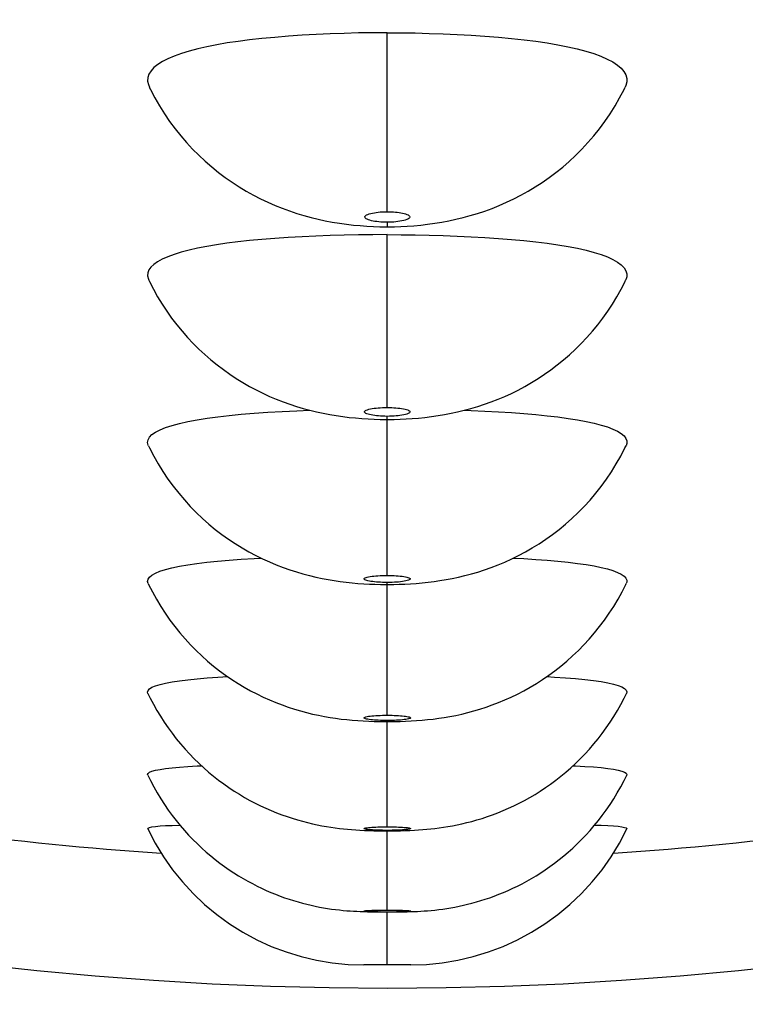
# Model space of a CAD drawing. Units: millimetres. Extents: x 114.3 to 166.3, y 66.2 to 144.6.
# Drawn here: x 138 to 142.5, y 70 to 76.2 of the extents above; entities that cross this region are included whole.
import ezdxf

# ---------------------------------------------------------------- set-up
doc = ezdxf.new("R2010")
doc.units = ezdxf.units.MM
doc.header["$LTSCALE"] = 16.335
doc.layers.add('IMPORT_IGES', color=7, linetype='CONTINUOUS')

msp = doc.modelspace()

# ---------------------------------------------------------------- linework, layer by layer
at = {"layer": 'IMPORT_IGES', "color": 250, "linetype": 'CONTINUOUS'}
for p, q in [((140.2662, 74.9981), (140.2661, 76.1194)), ((140.2662, 74.9318), (140.2662, 74.9037)), ((140.2662, 73.7717), (140.2661, 74.8545)), ((140.2662, 72.7199), (140.2662, 73.7163)), ((140.2662, 71.8441), (140.2662, 72.6756)), ((140.2662, 71.145), (140.2662, 71.8108)), ((140.2662, 70.6234), (140.2662, 71.1228)), ((140.2206, 70.6231), (140.2503, 70.6234)), ((140.2503, 70.6234), (140.2819, 70.6234)), ((140.2224, 70.6125), (140.2198, 70.6117)), ((140.2662, 70.2798), (140.2661, 70.6115))]:
    msp.add_line(p, q, dxfattribs=at)
at = {"layer": 'IMPORT_IGES', "color": 7, "linetype": 'CONTINUOUS'}
for p, q in [((140.2661, 74.8545), (140.1754, 74.8542)), ((140.2661, 74.8545), (140.3539, 74.8542)), ((140.2662, 70.6115), (140.3114, 70.6117)), ((140.4131, 70.2798), (140.1193, 70.2798))]:
    msp.add_line(p, q, dxfattribs=at)
for points in [[(140.2661, 76.1194), (140.1755, 76.119), (140.0856, 76.1177), (139.9966, 76.1155), (139.9082, 76.1123), (139.8205, 76.1082), (139.734, 76.1032), (139.6477, 76.0973), (139.5624, 76.0904), (139.4811, 76.0828), (139.4048, 76.0745), (139.3323, 76.0653), (139.2636, 76.0551), (139.1985, 76.0439), (139.1372, 76.0317), (139.08, 76.0186), (139.0267, 76.0045), (138.9775, 75.9893), (138.9331, 75.9733), (138.8935, 75.9564), (138.8588, 75.9385), (138.8295, 75.9199), (138.8058, 75.9007), (138.7875, 75.8807), (138.7749, 75.86), (138.7679, 75.8387), (138.7665, 75.8168), (138.7708, 75.7944), (138.7771, 75.7789)], [(140.2661, 76.1194), (140.3536, 76.119), (140.441, 76.1177), (140.5285, 76.1155), (140.6163, 76.1125), (140.7042, 76.1086), (140.791, 76.1038), (140.8773, 76.098), (140.9626, 76.0912), (141.0444, 76.0837), (141.1222, 76.0751), (141.1965, 76.0657), (141.267, 76.0553), (141.3334, 76.0439), (141.396, 76.0315), (141.4543, 76.0181), (141.5084, 76.0037), (141.5583, 75.9883), (141.6032, 75.9719), (141.643, 75.9545), (141.6777, 75.9361), (141.7068, 75.917), (141.7301, 75.897), (141.7477, 75.8763), (141.7595, 75.855), (141.7654, 75.8331), (141.7653, 75.8107), (141.7595, 75.788), (141.7556, 75.7789)], [(138.7768, 75.7789), (138.7842, 75.764), (138.8115, 75.7117), (138.8407, 75.6609), (138.8715, 75.6117), (138.904, 75.5641), (138.9379, 75.5181), (138.9732, 75.4738), (139.0099, 75.4313), (139.0477, 75.3904), (139.0867, 75.3514), (139.1266, 75.3141), (139.1676, 75.2785), (139.2093, 75.2448), (139.2519, 75.2128), (139.2951, 75.1826), (139.339, 75.1541), (139.3833, 75.1274), (139.428, 75.1024), (139.473, 75.0792), (139.5183, 75.0576), (139.5636, 75.0378), (139.609, 75.0195), (139.6544, 75.0029), (139.6996, 74.9878), (139.7447, 74.9742), (139.7895, 74.962), (139.834, 74.9512), (139.8783, 74.9416), (139.9223, 74.9333), (139.9667, 74.926), (140.0111, 74.9198), (140.0543, 74.9148), (140.0966, 74.9108), (140.1384, 74.9077), (140.1792, 74.9056), (140.219, 74.9042), (140.2587, 74.9037), (140.2709, 74.9037)], [(140.2709, 74.9037), (140.3107, 74.9042), (140.3506, 74.9055), (140.3914, 74.9076), (140.4333, 74.9106), (140.4757, 74.9145), (140.519, 74.9195), (140.5635, 74.9256), (140.6079, 74.9329), (140.6521, 74.9412), (140.6964, 74.9507), (140.741, 74.9615), (140.7859, 74.9737), (140.831, 74.9873), (140.8764, 75.0023), (140.9218, 75.0189), (140.9673, 75.0371), (141.0128, 75.057), (141.0581, 75.0785), (141.1032, 75.1018), (141.148, 75.1267), (141.1924, 75.1535), (141.2363, 75.1819), (141.2796, 75.2122), (141.3223, 75.2442), (141.3641, 75.278), (141.4051, 75.3135), (141.4452, 75.3509), (141.4842, 75.3899), (141.5221, 75.4308), (141.5588, 75.4734), (141.5942, 75.5177), (141.6282, 75.5638), (141.6607, 75.6114), (141.6916, 75.6607), (141.7207, 75.7115), (141.7481, 75.7638), (141.7555, 75.7789)], [(140.1754, 74.8542), (140.0855, 74.8531), (139.9964, 74.8513), (139.9079, 74.8486), (139.8201, 74.8452), (139.7334, 74.841), (139.647, 74.836), (139.5617, 74.8303), (139.4803, 74.8239), (139.4038, 74.8168), (139.3313, 74.809), (139.2625, 74.8004), (139.1974, 74.791), (139.136, 74.7806), (139.0788, 74.7694), (139.0255, 74.7574), (138.9764, 74.7444), (138.932, 74.7307), (138.8925, 74.7162), (138.8579, 74.7008), (138.8287, 74.6848), (138.8051, 74.6682), (138.7871, 74.651), (138.7746, 74.6331), (138.7677, 74.6147), (138.7665, 74.5957), (138.771, 74.5763), (138.7743, 74.5685)], [(140.3539, 74.8542), (140.4416, 74.8531), (140.5291, 74.8513), (140.6168, 74.8488), (140.7045, 74.8455), (140.791, 74.8415), (140.877, 74.8367), (140.9619, 74.8311), (141.0436, 74.8247), (141.1217, 74.8175), (141.1965, 74.8095), (141.2675, 74.8006), (141.3346, 74.7909), (141.3978, 74.7802), (141.4565, 74.7688), (141.5106, 74.7565), (141.5602, 74.7433), (141.6048, 74.7293), (141.6442, 74.7145), (141.6786, 74.6988), (141.7074, 74.6824), (141.7305, 74.6652), (141.7481, 74.6473), (141.7598, 74.6288), (141.7654, 74.6098), (141.7652, 74.5903), (141.7592, 74.5705), (141.7583, 74.5685)], [(138.7741, 74.5685), (138.7777, 74.5613), (138.8025, 74.5129), (138.8289, 74.4657), (138.8568, 74.4199), (138.8861, 74.3753), (138.9168, 74.332), (138.9487, 74.2902), (138.9818, 74.2498), (139.016, 74.2109), (139.0512, 74.1735), (139.0874, 74.1375), (139.1245, 74.103), (139.1625, 74.0701), (139.2012, 74.0387), (139.2406, 74.0087), (139.2806, 73.9803), (139.3212, 73.9534), (139.3622, 73.928), (139.4037, 73.9042), (139.4455, 73.8818), (139.4875, 73.861), (139.5295, 73.8416), (139.5717, 73.8237), (139.614, 73.8072), (139.6562, 73.7921), (139.6983, 73.7783), (139.7404, 73.7658), (139.7823, 73.7545), (139.8239, 73.7444), (139.865, 73.7356), (139.9058, 73.7278), (139.9464, 73.7209), (139.9873, 73.715), (140.0281, 73.71), (140.068, 73.7059), (140.1072, 73.7026), (140.146, 73.7001), (140.1839, 73.6983), (140.2209, 73.6972), (140.2578, 73.6968), (140.2722, 73.6967)], [(140.2722, 73.6967), (140.3091, 73.6972), (140.3462, 73.6982), (140.3841, 73.7), (140.423, 73.7024), (140.4622, 73.7057), (140.5022, 73.7097), (140.5431, 73.7147), (140.584, 73.7206), (140.6247, 73.7274), (140.6656, 73.7352), (140.7068, 73.744), (140.7484, 73.7541), (140.7903, 73.7653), (140.8325, 73.7778), (140.8747, 73.7916), (140.917, 73.8067), (140.9593, 73.8232), (141.0016, 73.8411), (141.0437, 73.8604), (141.0858, 73.8812), (141.1276, 73.9036), (141.1692, 73.9275), (141.2103, 73.9528), (141.251, 73.9797), (141.291, 74.0082), (141.3305, 74.0381), (141.3693, 74.0696), (141.4073, 74.1025), (141.4445, 74.137), (141.4807, 74.173), (141.516, 74.2104), (141.5503, 74.2494), (141.5834, 74.2899), (141.6154, 74.3317), (141.6461, 74.375), (141.6754, 74.4196), (141.7033, 74.4655), (141.7298, 74.5127), (141.7547, 74.5612), (141.7582, 74.5685)], [(138.772, 73.5314), (138.7704, 73.5349), (138.7663, 73.5526), (138.7688, 73.5697), (138.778, 73.5863), (138.7936, 73.6023), (138.8156, 73.6177), (138.8441, 73.6324), (138.8786, 73.6463), (138.9193, 73.6595), (138.966, 73.6719), (139.018, 73.6835), (139.0754, 73.6943), (139.1381, 73.7042), (139.2053, 73.7133), (139.2766, 73.7215), (139.3523, 73.7289), (139.4326, 73.7356), (139.5186, 73.7415), (139.6091, 73.7468), (139.7012, 73.7513), (139.7822, 73.7545)], [(140.75, 73.7545), (140.7911, 73.753), (140.877, 73.7491), (140.9619, 73.7447), (141.0436, 73.7396), (141.1216, 73.7338), (141.1965, 73.7274), (141.2675, 73.7202), (141.3346, 73.7123), (141.3978, 73.7037), (141.4564, 73.6943), (141.5106, 73.6843), (141.5602, 73.6735), (141.6047, 73.6619), (141.6442, 73.6497), (141.6786, 73.6366), (141.7074, 73.623), (141.7305, 73.6086), (141.7481, 73.5936), (141.7597, 73.5781), (141.7654, 73.5621), (141.7652, 73.5456), (141.7605, 73.5314)], [(138.7718, 73.5315), (138.7782, 73.5185), (138.8045, 73.4677), (138.8327, 73.4182), (138.8624, 73.3701), (138.8938, 73.3234), (138.9267, 73.2782), (138.9609, 73.2346), (138.9965, 73.1926), (139.0332, 73.1523), (139.071, 73.1137), (139.1098, 73.0769), (139.1495, 73.0417), (139.1899, 73.0083), (139.231, 72.9767), (139.2727, 72.9468), (139.3149, 72.9187), (139.3574, 72.8923), (139.4001, 72.8677), (139.443, 72.8449), (139.4859, 72.8237), (139.5287, 72.8041), (139.5714, 72.7862), (139.6137, 72.7699), (139.6558, 72.755), (139.6974, 72.7416), (139.7385, 72.7296), (139.7791, 72.7189), (139.8191, 72.7094), (139.8583, 72.701), (139.8968, 72.6938), (139.9345, 72.6875), (139.9719, 72.6821), (140.0093, 72.6774), (140.0465, 72.6735), (140.0829, 72.6702), (140.1188, 72.6677), (140.1543, 72.6657), (140.189, 72.6643), (140.223, 72.6635), (140.2569, 72.6631), (140.2733, 72.6631)], [(140.2733, 72.6631), (140.3072, 72.6634), (140.3413, 72.6643), (140.3761, 72.6656), (140.4117, 72.6676), (140.4476, 72.6701), (140.4841, 72.6733), (140.5213, 72.6772), (140.5588, 72.6819), (140.5962, 72.6873), (140.634, 72.6935), (140.6725, 72.7007), (140.7118, 72.709), (140.7519, 72.7185), (140.7926, 72.7292), (140.8337, 72.7412), (140.8754, 72.7546), (140.9175, 72.7694), (140.9599, 72.7858), (141.0026, 72.8037), (141.0455, 72.8232), (141.0885, 72.8444), (141.1314, 72.8672), (141.1741, 72.8918), (141.2167, 72.9182), (141.2589, 72.9463), (141.3007, 72.9762), (141.3419, 73.0078), (141.3823, 73.0412), (141.4221, 73.0763), (141.4609, 73.1132), (141.4987, 73.1518), (141.5355, 73.1922), (141.5711, 73.2342), (141.6054, 73.2778), (141.6383, 73.323), (141.6697, 73.3697), (141.6995, 73.4179), (141.7277, 73.4674), (141.7541, 73.5183), (141.7606, 73.5314)], [(138.7701, 72.6685), (138.7663, 72.6821), (138.7688, 72.696), (138.7779, 72.7095), (138.7934, 72.7224), (138.8153, 72.7347), (138.8437, 72.7465), (138.8781, 72.7576), (138.9187, 72.768), (138.9654, 72.7777), (139.0174, 72.7867), (139.0748, 72.7951), (139.1375, 72.8027), (139.2047, 72.8097), (139.2762, 72.8159), (139.3522, 72.8215), (139.4326, 72.8265), (139.4757, 72.8287)], [(141.0568, 72.8288), (141.1219, 72.8252), (141.1967, 72.8204), (141.2677, 72.815), (141.3347, 72.809), (141.3979, 72.8024), (141.4565, 72.7952), (141.5107, 72.7874), (141.5603, 72.779), (141.6049, 72.77), (141.6443, 72.7603), (141.6787, 72.75), (141.7075, 72.7391), (141.7306, 72.7276), (141.7481, 72.7155), (141.7598, 72.703), (141.7654, 72.69), (141.7652, 72.6765), (141.7624, 72.6685)], [(138.7699, 72.6685), (138.7725, 72.6633), (138.7963, 72.6164), (138.8216, 72.5706), (138.8484, 72.526), (138.8765, 72.4826), (138.9059, 72.4404), (138.9366, 72.3995), (138.9684, 72.3599), (139.0012, 72.3217), (139.0351, 72.2849), (139.0699, 72.2496), (139.1055, 72.2156), (139.1418, 72.1832), (139.1789, 72.1522), (139.2165, 72.1227), (139.2547, 72.0947), (139.2933, 72.0682), (139.3323, 72.0432), (139.3715, 72.0197), (139.4109, 71.9976), (139.4504, 71.977), (139.4899, 71.9578), (139.5294, 71.94), (139.5688, 71.9236), (139.608, 71.9085), (139.6469, 71.8948), (139.6855, 71.8822), (139.7237, 71.8709), (139.7614, 71.8607), (139.799, 71.8516), (139.8361, 71.8435), (139.8725, 71.8364), (139.9081, 71.8302), (139.9432, 71.8249), (139.9779, 71.8203), (140.0124, 71.8164), (140.0468, 71.8131), (140.081, 71.8103), (140.1155, 71.808), (140.1502, 71.8063), (140.1844, 71.805), (140.2183, 71.8042), (140.2525, 71.8038), (140.2662, 71.8037)], [(140.2662, 71.8037), (140.2782, 71.8037), (140.3124, 71.8041), (140.3463, 71.8049), (140.3806, 71.8062), (140.4154, 71.8079), (140.45, 71.8102), (140.4843, 71.8129), (140.5187, 71.8162), (140.5532, 71.8202), (140.588, 71.8247), (140.623, 71.83), (140.6587, 71.8362), (140.6952, 71.8432), (140.7323, 71.8513), (140.7699, 71.8605), (140.8077, 71.8706), (140.846, 71.8819), (140.8846, 71.8945), (140.9235, 71.9082), (140.9628, 71.9233), (141.0022, 71.9397), (141.0417, 71.9575), (141.0813, 71.9766), (141.1208, 71.9972), (141.1603, 72.0193), (141.1995, 72.0428), (141.2385, 72.0679), (141.2772, 72.0944), (141.3154, 72.1224), (141.3531, 72.1519), (141.3902, 72.1829), (141.4266, 72.2153), (141.4622, 72.2492), (141.497, 72.2846), (141.5309, 72.3214), (141.5638, 72.3596), (141.5956, 72.3992), (141.6263, 72.4401), (141.6557, 72.4823), (141.6839, 72.5258), (141.7107, 72.5705), (141.736, 72.6163), (141.7599, 72.6632), (141.7625, 72.6685)], [(138.7685, 71.9805), (138.7663, 71.9885), (138.7688, 71.9992), (138.7781, 72.0095), (138.7937, 72.0193), (138.8157, 72.0286), (138.8442, 72.0373), (138.8787, 72.0454), (138.9194, 72.053), (138.9662, 72.06), (139.0182, 72.0664), (139.0756, 72.0722), (139.1383, 72.0775), (139.2055, 72.0822), (139.2676, 72.0859)], [(141.2647, 72.0858), (141.313, 72.0831), (141.3811, 72.0785), (141.4448, 72.0733), (141.5031, 72.0676), (141.5562, 72.0613), (141.6041, 72.0545), (141.6459, 72.047), (141.6817, 72.039), (141.7116, 72.0303), (141.735, 72.0211), (141.7519, 72.0113), (141.7623, 72.001), (141.7662, 71.9903), (141.7639, 71.9805)], [(138.7684, 71.9805), (138.783, 71.9511), (138.8033, 71.9124), (138.8247, 71.8745), (138.8471, 71.8373), (138.8705, 71.801), (138.8948, 71.7655), (138.92, 71.7308), (138.946, 71.6971), (138.9729, 71.6643), (139.0005, 71.6324), (139.0288, 71.6015), (139.0577, 71.5716), (139.0873, 71.5427), (139.1175, 71.5148), (139.1482, 71.488), (139.1793, 71.4621), (139.2109, 71.4373), (139.2429, 71.4136), (139.2752, 71.3909), (139.3078, 71.3693), (139.3407, 71.3487), (139.3737, 71.3291), (139.4068, 71.3106), (139.4401, 71.2931), (139.4733, 71.2767), (139.5066, 71.2612), (139.5398, 71.2467), (139.5729, 71.2332), (139.6059, 71.2207), (139.6388, 71.209), (139.6714, 71.1983), (139.7036, 71.1885), (139.7355, 71.1795), (139.7668, 71.1714), (139.7977, 71.1641), (139.8279, 71.1576), (139.8573, 71.1519), (139.8859, 71.1468), (139.9137, 71.1424), (139.9407, 71.1386), (139.9669, 71.1353), (139.9925, 71.1324), (140.0179, 71.13), (140.0432, 71.1278), (140.0685, 71.1259), (140.0949, 71.1243), (140.1227, 71.1228), (140.1517, 71.1216), (140.182, 71.1207), (140.2139, 71.12), (140.2477, 71.1197), (140.2662, 71.1196)], [(140.2662, 71.1196), (140.2832, 71.1197), (140.317, 71.12), (140.3489, 71.1207), (140.3792, 71.1216), (140.4082, 71.1228), (140.4361, 71.1242), (140.4625, 71.1258), (140.4879, 71.1277), (140.5131, 71.1298), (140.5386, 71.1323), (140.5642, 71.1351), (140.5904, 71.1384), (140.6174, 71.1422), (140.6452, 71.1466), (140.6738, 71.1516), (140.7033, 71.1574), (140.7336, 71.1639), (140.7644, 71.1711), (140.7958, 71.1792), (140.8277, 71.1882), (140.86, 71.198), (140.8926, 71.2087), (140.9255, 71.2203), (140.9585, 71.2329), (140.9917, 71.2464), (141.0249, 71.2608), (141.0582, 71.2763), (141.0915, 71.2927), (141.1248, 71.3102), (141.1579, 71.3287), (141.191, 71.3482), (141.2239, 71.3688), (141.2565, 71.3905), (141.2888, 71.4131), (141.3209, 71.4369), (141.3525, 71.4617), (141.3837, 71.4875), (141.4144, 71.5143), (141.4446, 71.5422), (141.4742, 71.5711), (141.5032, 71.601), (141.5315, 71.632), (141.5592, 71.6638), (141.586, 71.6966), (141.6121, 71.7304), (141.6373, 71.7651), (141.6616, 71.8006), (141.685, 71.837), (141.7075, 71.8742), (141.7289, 71.9121), (141.7493, 71.9508), (141.764, 71.9805)], [(138.7674, 71.468), (138.7663, 71.4717), (138.7689, 71.4793), (138.7781, 71.4865), (138.7937, 71.4931), (138.8158, 71.4993), (138.8442, 71.505), (138.8788, 71.5101), (138.9195, 71.5148), (138.9662, 71.5191), (139.0183, 71.5228), (139.0757, 71.5261), (139.1038, 71.5274)], [(141.4286, 71.5275), (141.4448, 71.5267), (141.5031, 71.5235), (141.5562, 71.5199), (141.604, 71.5157), (141.6459, 71.5111), (141.6817, 71.506), (141.7116, 71.5004), (141.735, 71.4943), (141.7519, 71.4877), (141.7623, 71.4805), (141.7662, 71.473), (141.7651, 71.468)], [(138.7673, 71.468), (138.784, 71.4344), (138.8046, 71.3954), (138.8261, 71.3575), (138.8485, 71.3207), (138.8716, 71.2849), (138.8953, 71.2503), (138.9198, 71.2168), (138.9449, 71.1843), (138.9704, 71.153), (138.9966, 71.1226), (139.0231, 71.0934), (139.0501, 71.0652), (139.0775, 71.0381), (139.1052, 71.012), (139.1332, 70.987), (139.1614, 70.9629), (139.1899, 70.9398), (139.2186, 70.9177), (139.2474, 70.8966), (139.2763, 70.8764), (139.3054, 70.8572), (139.3345, 70.8388), (139.3636, 70.8214), (139.3927, 70.8048), (139.4219, 70.7891), (139.451, 70.7742), (139.48, 70.7601), (139.509, 70.7468), (139.5379, 70.7343), (139.5667, 70.7225), (139.5953, 70.7114), (139.6238, 70.7011), (139.652, 70.6915), (139.6801, 70.6826), (139.7078, 70.6744), (139.7352, 70.6668), (139.7623, 70.6599), (139.789, 70.6535), (139.8153, 70.6478), (139.8413, 70.6426), (139.867, 70.6379), (139.8923, 70.6338), (139.9173, 70.6301), (139.9422, 70.6268), (139.9669, 70.6239), (139.9905, 70.6216), (140.0128, 70.6196), (140.0343, 70.618), (140.0553, 70.6167), (140.0759, 70.6156), (140.0965, 70.6146), (140.1182, 70.6138), (140.1415, 70.6131), (140.1662, 70.6125), (140.1923, 70.612), (140.2198, 70.6117), (140.249, 70.6115), (140.2662, 70.6115)], [(140.3114, 70.6117), (140.339, 70.612), (140.3651, 70.6125), (140.3898, 70.6131), (140.4132, 70.6138), (140.4349, 70.6146), (140.4555, 70.6155), (140.476, 70.6166), (140.4971, 70.6179), (140.5186, 70.6195), (140.5409, 70.6215), (140.5645, 70.6238), (140.5891, 70.6267), (140.6141, 70.6299), (140.6391, 70.6336), (140.6644, 70.6378), (140.6901, 70.6424), (140.7161, 70.6476), (140.7425, 70.6533), (140.7692, 70.6597), (140.7963, 70.6666), (140.8237, 70.6741), (140.8515, 70.6824), (140.8795, 70.6913), (140.9078, 70.7009), (140.9363, 70.7112), (140.9649, 70.7222), (140.9937, 70.7339), (141.0227, 70.7465), (141.0517, 70.7597), (141.0807, 70.7738), (141.1098, 70.7887), (141.139, 70.8044), (141.1682, 70.821), (141.1973, 70.8385), (141.2264, 70.8568), (141.2555, 70.8761), (141.2845, 70.8962), (141.3133, 70.9174), (141.342, 70.9394), (141.3705, 70.9625), (141.3988, 70.9866), (141.4268, 71.0116), (141.4545, 71.0377), (141.4819, 71.0649), (141.5089, 71.093), (141.5355, 71.1223), (141.5616, 71.1526), (141.5873, 71.184), (141.6123, 71.2164), (141.6368, 71.25), (141.6606, 71.2846), (141.6837, 71.3204), (141.7061, 71.3572), (141.7276, 71.3951), (141.7483, 71.4341), (141.7651, 71.468)], [(140.2681, 70.1329), (139.9018, 70.1359), (139.5355, 70.145), (139.1694, 70.1601), (138.8036, 70.1814), (138.4381, 70.2087), (138.0731, 70.242), (137.7086, 70.2815), (137.3449, 70.3269), (136.982, 70.3784), (136.6202, 70.4359), (136.2594, 70.4994), (135.8997, 70.5688), (135.5412, 70.6443), (135.1839, 70.7257), (134.8279, 70.813), (134.473, 70.9063), (134.1196, 71.0055), (133.768, 71.1106), (133.4183, 71.2214)], [(138.7666, 71.1315), (138.7663, 71.1326), (138.7689, 71.137), (138.7781, 71.1409), (138.7937, 71.1444), (138.8158, 71.1475), (138.8443, 71.1501), (138.8788, 71.1523), (138.9195, 71.1542), (138.9663, 71.1556), (138.9683, 71.1556)], [(138.7666, 71.1315), (138.8131, 71.0422), (138.8648, 70.9573), (138.9219, 70.8763), (138.9841, 70.7994), (139.0513, 70.7265), (139.1231, 70.6583), (139.1991, 70.5952), (139.2793, 70.537), (139.3632, 70.4843), (139.4502, 70.4373), (139.5403, 70.3961), (139.6329, 70.3609), (139.7274, 70.3319), (139.8239, 70.3092), (139.9219, 70.2929), (140.0206, 70.2831), (140.1192, 70.2798)], [(140.4131, 70.2798), (140.5118, 70.2831), (140.6104, 70.2929), (140.7084, 70.3092), (140.8049, 70.3319), (140.8995, 70.3608), (140.9921, 70.396), (141.0822, 70.4373), (141.1691, 70.4843), (141.253, 70.537), (141.3332, 70.5951), (141.4092, 70.6583), (141.4811, 70.7265), (141.5483, 70.7993), (141.6104, 70.8762), (141.6675, 70.9572), (141.7192, 71.0421), (141.7658, 71.1315)], [(141.5641, 71.1556), (141.604, 71.1545), (141.6459, 71.1527), (141.6817, 71.1506), (141.7116, 71.148), (141.735, 71.145), (141.7519, 71.1416), (141.7623, 71.1377), (141.7662, 71.1334), (141.7658, 71.1315)], [(142.8282, 70.2819), (142.4637, 70.2424), (142.0986, 70.209), (141.733, 70.1816), (141.3671, 70.1603), (141.0009, 70.1451), (140.6345, 70.136), (140.2681, 70.1329)]]:
    msp.add_lwpolyline(points, dxfattribs=at)
at = {"layer": 'IMPORT_IGES', "color": 250, "linetype": 'CONTINUOUS'}
for points in [[(140.2662, 74.9318), (140.2519, 74.932), (140.2382, 74.9325), (140.2251, 74.9333), (140.2127, 74.9344), (140.2008, 74.9358), (140.1894, 74.9375), (140.1779, 74.9396), (140.1669, 74.942), (140.1569, 74.9446), (140.1483, 74.9474), (140.1408, 74.9505), (140.1348, 74.9537), (140.1302, 74.9571), (140.1271, 74.9606), (140.1256, 74.9641), (140.1259, 74.9676), (140.1278, 74.9712), (140.1314, 74.9747), (140.1369, 74.9781), (140.144, 74.9814), (140.1525, 74.9844), (140.1624, 74.9872), (140.1736, 74.9897), (140.1853, 74.992), (140.1971, 74.9938), (140.2095, 74.9953), (140.2225, 74.9965), (140.2364, 74.9974), (140.2509, 74.9979), (140.2662, 74.9981)], [(140.2662, 74.9981), (140.28, 74.998), (140.2932, 74.9975), (140.3058, 74.9968), (140.3177, 74.9959), (140.3291, 74.9946), (140.3402, 74.9931), (140.3513, 74.9912), (140.3622, 74.9891), (140.3722, 74.9866), (140.3813, 74.9839), (140.3896, 74.9808), (140.3963, 74.9776), (140.4015, 74.9742), (140.4051, 74.9706), (140.4069, 74.967), (140.4067, 74.9633), (140.4047, 74.9596), (140.401, 74.956), (140.3954, 74.9524), (140.388, 74.949), (140.3793, 74.9459), (140.369, 74.9429), (140.3574, 74.9402), (140.3453, 74.9379), (140.3332, 74.936), (140.3206, 74.9345), (140.3076, 74.9333), (140.2942, 74.9325), (140.2804, 74.932), (140.2662, 74.9318)], [(140.172, 73.7647), (140.1839, 73.7665), (140.196, 73.7681), (140.2086, 73.7693), (140.2219, 73.7703), (140.236, 73.7711), (140.2507, 73.7715), (140.2662, 73.7717)], [(140.2662, 73.7717), (140.2805, 73.7715), (140.2943, 73.7711), (140.3075, 73.7705), (140.32, 73.7696), (140.3321, 73.7685), (140.3439, 73.7671), (140.3559, 73.7654)], [(140.1765, 73.7228), (140.1653, 73.7248), (140.1553, 73.727), (140.1466, 73.7293), (140.139, 73.7319), (140.1328, 73.7346), (140.1282, 73.7374), (140.1251, 73.7403), (140.1237, 73.7433), (140.124, 73.7463), (140.126, 73.7493), (140.1297, 73.7522), (140.1351, 73.755), (140.1423, 73.7577), (140.1508, 73.7602), (140.1608, 73.7625), (140.172, 73.7647)], [(140.2662, 73.7163), (140.2516, 73.7164), (140.2376, 73.7169), (140.2243, 73.7175), (140.2116, 73.7185), (140.1996, 73.7196), (140.188, 73.7211), (140.1765, 73.7228)], [(140.358, 73.7232), (140.3456, 73.7212), (140.3336, 73.7197), (140.3214, 73.7185), (140.3086, 73.7176), (140.2951, 73.7169), (140.2809, 73.7165), (140.2662, 73.7163)], [(140.3559, 73.7654), (140.3678, 73.7633), (140.3782, 73.7611), (140.3869, 73.7588), (140.3942, 73.7563), (140.4, 73.7537), (140.4044, 73.7509), (140.4074, 73.748), (140.4087, 73.7451), (140.4082, 73.7421), (140.406, 73.739), (140.4022, 73.7361), (140.3967, 73.7332), (140.3895, 73.7305), (140.3808, 73.7279), (140.3702, 73.7255), (140.358, 73.7232)], [(140.1709, 72.7143), (140.1829, 72.7158), (140.1951, 72.7171), (140.2079, 72.7181), (140.2214, 72.7189), (140.2357, 72.7195), (140.2506, 72.7198), (140.2662, 72.7199)], [(140.2662, 72.7199), (140.2814, 72.7198), (140.296, 72.7195), (140.3098, 72.7189), (140.3229, 72.7182), (140.3354, 72.7172), (140.3472, 72.7161), (140.3588, 72.7147)], [(140.1753, 72.6808), (140.1641, 72.6824), (140.154, 72.6842), (140.1452, 72.6861), (140.1375, 72.6881), (140.1313, 72.6903), (140.1267, 72.6925), (140.1236, 72.6949), (140.1222, 72.6973), (140.1226, 72.6996), (140.1246, 72.702), (140.1283, 72.7044), (140.1339, 72.7066), (140.141, 72.7088), (140.1496, 72.7108), (140.1596, 72.7126), (140.1709, 72.7143)], [(140.2662, 72.6756), (140.2513, 72.6757), (140.2371, 72.6761), (140.2236, 72.6766), (140.2108, 72.6773), (140.1986, 72.6783), (140.1869, 72.6794), (140.1753, 72.6808)], [(140.3607, 72.6813), (140.3487, 72.6798), (140.3365, 72.6785), (140.3238, 72.6775), (140.3105, 72.6767), (140.2964, 72.6761), (140.2816, 72.6757), (140.2662, 72.6756)], [(140.3588, 72.7147), (140.3699, 72.7131), (140.3798, 72.7114), (140.3884, 72.7095), (140.3958, 72.7075), (140.4018, 72.7054), (140.4061, 72.7032), (140.409, 72.7008), (140.4102, 72.6985), (140.4097, 72.6961), (140.4076, 72.6938), (140.4038, 72.6914), (140.3982, 72.6892), (140.3909, 72.687), (140.3823, 72.685), (140.3721, 72.6831), (140.3607, 72.6813)], [(140.1742, 71.8147), (140.163, 71.8159), (140.1529, 71.8172), (140.144, 71.8187), (140.1363, 71.8202), (140.1301, 71.8218), (140.1255, 71.8235), (140.1225, 71.8253), (140.1211, 71.8271), (140.1215, 71.8289), (140.1236, 71.8307), (140.1274, 71.8324), (140.133, 71.8341), (140.1402, 71.8357), (140.1488, 71.8372), (140.1588, 71.8386), (140.1702, 71.8399)], [(140.1702, 71.8399), (140.1822, 71.841), (140.1945, 71.8419), (140.2074, 71.8427), (140.2211, 71.8433), (140.2354, 71.8437), (140.2505, 71.844), (140.2662, 71.8441)], [(140.2662, 71.8108), (140.2511, 71.8109), (140.2368, 71.8111), (140.2231, 71.8115), (140.2101, 71.8121), (140.1978, 71.8128), (140.1859, 71.8137), (140.1742, 71.8147)], [(140.2662, 71.8441), (140.2816, 71.844), (140.2963, 71.8437), (140.3104, 71.8433), (140.3237, 71.8428), (140.3362, 71.842), (140.3483, 71.8412), (140.3599, 71.8401)], [(140.3614, 71.8151), (140.3494, 71.8139), (140.3371, 71.813), (140.3243, 71.8122), (140.3108, 71.8116), (140.2966, 71.8111), (140.2817, 71.8109), (140.2662, 71.8108)], [(140.3599, 71.8401), (140.371, 71.8389), (140.381, 71.8376), (140.3896, 71.8362), (140.397, 71.8347), (140.403, 71.8331), (140.4073, 71.8314), (140.4102, 71.8297), (140.4114, 71.8279), (140.4108, 71.8262), (140.4086, 71.8244), (140.4047, 71.8226), (140.399, 71.8209), (140.3917, 71.8193), (140.3831, 71.8178), (140.3729, 71.8164), (140.3614, 71.8151)], [(140.2662, 71.1228), (140.251, 71.1228), (140.2365, 71.123), (140.2226, 71.1233), (140.2095, 71.1237), (140.1971, 71.1241), (140.1851, 71.1247), (140.1734, 71.1254), (140.1621, 71.1262), (140.152, 71.1271), (140.1432, 71.128), (140.1354, 71.1291), (140.1293, 71.1302), (140.1247, 71.1313), (140.1216, 71.1325), (140.1202, 71.1337), (140.1207, 71.1349), (140.1229, 71.1361), (140.1267, 71.1372), (140.1323, 71.1383), (140.1395, 71.1394), (140.1481, 71.1404), (140.1582, 71.1413), (140.1696, 71.1422), (140.1816, 71.1429), (140.194, 71.1435), (140.207, 71.1441), (140.2208, 71.1445), (140.2352, 71.1447), (140.2504, 71.1449), (140.2662, 71.145)], [(140.2662, 71.145), (140.2818, 71.1449), (140.2966, 71.1448), (140.3108, 71.1445), (140.3242, 71.1441), (140.3369, 71.1436), (140.349, 71.143), (140.3608, 71.1423), (140.3719, 71.1415), (140.3818, 71.1407), (140.3905, 71.1397), (140.398, 71.1387), (140.4039, 71.1376), (140.4082, 71.1365), (140.411, 71.1354), (140.4122, 71.1342), (140.4116, 71.133), (140.4093, 71.1318), (140.4054, 71.1306), (140.3997, 71.1295), (140.3923, 71.1284), (140.3836, 71.1274), (140.3735, 71.1265), (140.362, 71.1256), (140.3499, 71.1249), (140.3375, 71.1242), (140.3246, 71.1237), (140.3111, 71.1233), (140.2968, 71.123), (140.2818, 71.1228), (140.2662, 71.1228)], [(140.2092, 70.6127), (140.1967, 70.613), (140.1846, 70.6132), (140.1729, 70.6136), (140.1616, 70.614), (140.1514, 70.6144), (140.1426, 70.6149), (140.1348, 70.6154), (140.1286, 70.616), (140.124, 70.6165), (140.121, 70.6171), (140.1197, 70.6177), (140.1201, 70.6183), (140.1223, 70.6189), (140.1262, 70.6195), (140.1318, 70.6201), (140.1391, 70.6206), (140.1477, 70.6211), (140.1578, 70.6216), (140.1692, 70.622), (140.1812, 70.6224), (140.1937, 70.6227), (140.2068, 70.6229), (140.2206, 70.6231)], [(140.2819, 70.6234), (140.3111, 70.6231), (140.3246, 70.6229), (140.3374, 70.6227), (140.3496, 70.6224), (140.3614, 70.622), (140.3725, 70.6216), (140.3825, 70.6212), (140.3911, 70.6207), (140.3986, 70.6202), (140.4045, 70.6197), (140.4088, 70.6191), (140.4116, 70.6186), (140.4128, 70.618), (140.4121, 70.6174), (140.4098, 70.6168), (140.4059, 70.6162), (140.4001, 70.6156), (140.3928, 70.6151), (140.384, 70.6146), (140.3739, 70.6141), (140.3623, 70.6137), (140.3502, 70.6133), (140.3378, 70.613), (140.3249, 70.6127)]]:
    msp.add_lwpolyline(points, dxfattribs=at)
msp.add_circle((140.2662, 92.2202), 25.707, dxfattribs=at)
at = {"layer": 'IMPORT_IGES', "color": 7, "linetype": 'CONTINUOUS'}
for centre, radius, start, end in [((140.2662, 92.2202), 26, 272.88107, 267.11893), ((140.2666, 92.22), 21.2871, 258.81271, 266.18655), ((140.2666, 92.22), 21.2869, 273.812, 281.18626)]:
    msp.add_arc(centre, radius, start, end, dxfattribs=at)

doc.saveas('drawing.dxf')
